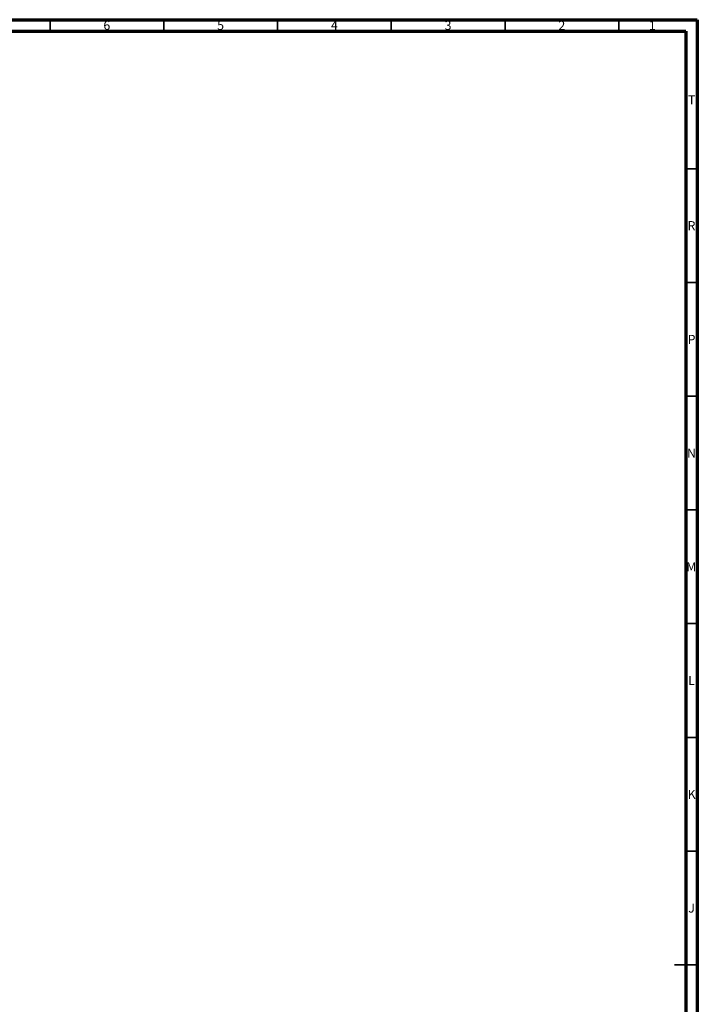
# Model space of a CAD drawing. Units: millimetres. Extents: x 15 to 1184, y 5 to 836.
# Drawn here: x 886 to 1184, y 403 to 836 of the extents above; entities that cross this region are included whole.
import ezdxf

# ---------------------------------------------------------------- set-up
doc = ezdxf.new("R2010")
doc.units = ezdxf.units.MM
doc.styles.add('SLDTEXTSTYLE0', font='TXT', dxfattribs={"width": 0.75})

msp = doc.modelspace()

# ---------------------------------------------------------------- linework, layer by layer
at = {"color": 7, "linetype": 'Continuous', "lineweight": 70}
for p, q in [((15, 836), (1184, 836)), ((1184, 836), (1184, 5)), ((20, 831), (1179, 831)), ((1179, 831), (1179, 10))]:
    msp.add_line(p, q, dxfattribs=at)
at = {"color": 7, "linetype": 'Continuous', "lineweight": 35}
for p, q in [((899.5, 831), (899.5, 836)), ((949.5, 831), (949.5, 836)), ((999.5, 831), (999.5, 836)), ((1049.5, 831), (1049.5, 836)), ((1099.5, 831), (1099.5, 836)), ((1149.5, 831), (1149.5, 836)), ((1179, 770.5), (1184, 770.5)), ((1179, 720.5), (1184, 720.5)), ((1179, 670.5), (1184, 670.5)), ((1179, 620.5), (1184, 620.5)), ((1179, 570.5), (1184, 570.5)), ((1179, 520.5), (1184, 520.5)), ((1179, 470.5), (1184, 470.5)), ((1184, 420.5), (1174, 420.5)), ((1179, 420.5), (1184, 420.5))]:
    msp.add_line(p, q, dxfattribs=at)

# ---------------------------------------------------------------- texts
at = {"color": 7, "linetype": 'Continuous', "lineweight": 0, "char_height": 3.97, "attachment_point": 2, "style": 'SLDTEXTSTYLE0'}
for s, insert in [('6', (924.46, 835.49)), ('5', (974.46, 835.49)), ('4', (1024.46, 835.49)), ('3', (1074.46, 835.49)), ('2', (1124.46, 835.49)), ('1', (1164.21, 835.49)), ('T', (1181.49, 802.74)), ('R', (1181.44, 747.44)), ('P', (1181.48, 697.44)), ('N', (1181.46, 647.44)), ('M', (1181.36, 597.44)), ('L', (1181.45, 547.44)), ('K', (1181.49, 497.44)), ('J', (1181.47, 447.44))]:
    msp.add_mtext(s, dxfattribs=dict(at, insert=insert))

doc.saveas('drawing.dxf')
